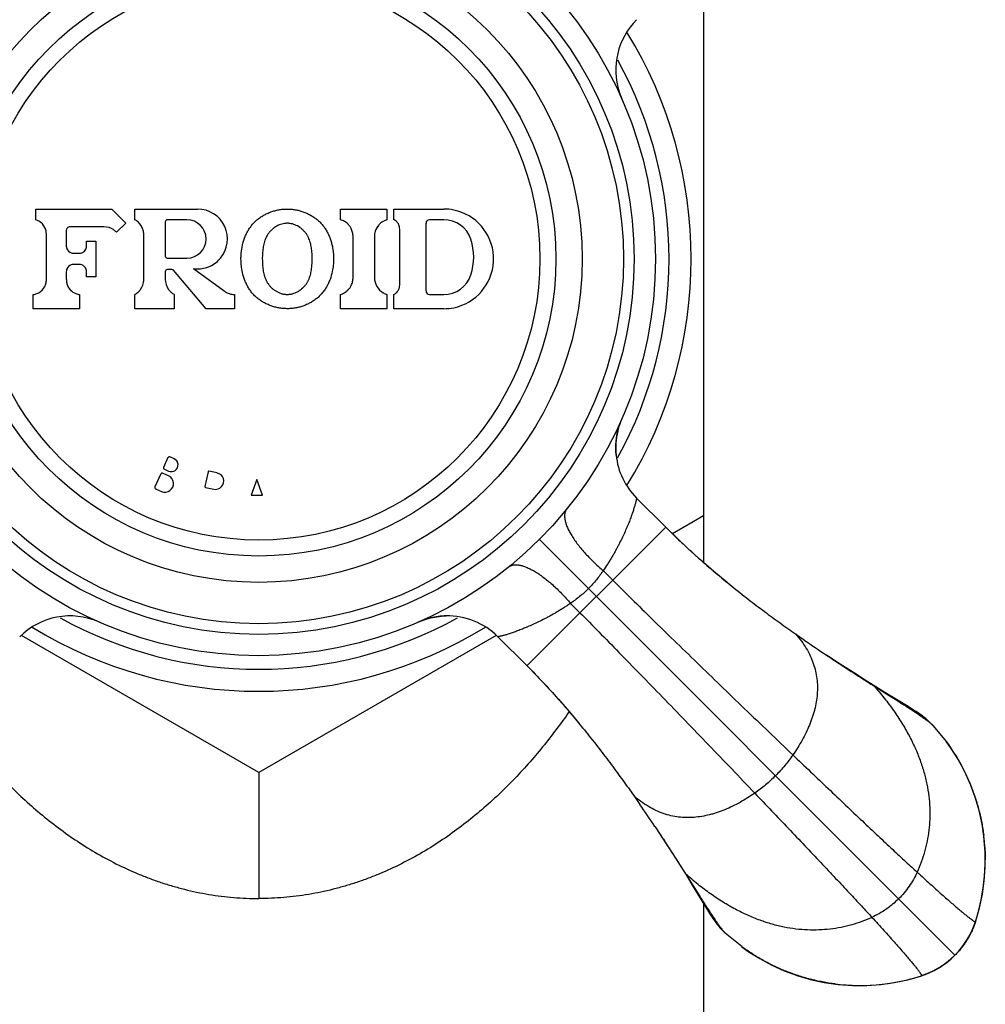
# Model space of a CAD drawing. Units: inches. Extents: x 0.6 to 11.1, y 2.7 to 13.9.
# Drawn here: x 9.2 to 10.5, y 4 to 5.3 of the extents above; entities that cross this region are included whole.
import ezdxf

# ---------------------------------------------------------------- set-up
doc = ezdxf.new("R2010")
doc.units = ezdxf.units.IN
doc.header["$LTSCALE"] = 1.077865
doc.header["$MEASUREMENT"] = 0
doc.layers.get('0').update_dxf_attribs({"linetype": 'CONTINUOUS'})

msp = doc.modelspace()

# ---------------------------------------------------------------- linework, layer by layer
at = {"color": 6, "linetype": 'CONTINUOUS'}
for p, q in [((10.1183, 5.4389), (10.1183, 4.586)), ((10.0001, 4.7789), (10.0033, 4.7872)), ((9.9976, 4.77), (10.0001, 4.7789)), ((10.0242, 4.6764), (10.0653, 4.6353)), ((10.1183, 4.6516), (10.0745, 4.6263)), ((9.4933, 4.2907), (9.1597, 4.4834)), ((9.827, 4.4834), (9.4933, 4.2907)), ((10.2475, 4.4855), (10.2597, 4.477)), ((9.8294, 4.4815), (9.8704, 4.4405)), ((10.291, 4.4558), (10.2912, 4.4556)), ((10.3575, 4.4127), (10.383, 4.3965)), ((10.383, 4.3965), (10.3897, 4.3923)), ((10.41, 4.3808), (10.4059, 4.3833)), ((10.4339, 4.3636), (10.4407, 4.3569)), ((10.4407, 4.3569), (10.4597, 4.3338)), ((10.5002, 4.2561), (10.4934, 4.2741)), ((10.0203, 4.2583), (10.0288, 4.246)), ((10.5058, 4.2374), (10.5002, 4.2561)), ((10.51, 4.218), (10.5057, 4.2374)), ((10.05, 4.2148), (10.0502, 4.2146)), ((10.5128, 4.1982), (10.51, 4.2181)), ((10.5143, 4.178), (10.5128, 4.1983)), ((10.5142, 4.1577), (10.5143, 4.1781)), ((10.5128, 4.1383), (10.5142, 4.1578)), ((10.0931, 4.1483), (10.1092, 4.1228)), ((10.5101, 4.1198), (10.5128, 4.1384)), ((10.1025, 4.1326), (10.1224, 4.0999)), ((10.1092, 4.1228), (10.1135, 4.1161)), ((10.506, 4.1005), (10.5102, 4.1199)), ((10.1183, 4.1066), (10.1183, 3.4127)), ((10.1224, 4.0999), (10.1249, 4.0958)), ((10.1249, 4.0958), (10.1272, 4.0922)), ((10.5009, 4.0823), (10.5061, 4.1005)), ((10.1489, 4.065), (10.1421, 4.0718)), ((10.1719, 4.0462), (10.1489, 4.065)), ((10.4716, 4.0341), (10.4771, 4.04)), ((10.4716, 4.0341), (10.4766, 4.0394)), ((10.4766, 4.0394), (10.4817, 4.0456)), ((10.4771, 4.04), (10.4833, 4.0478)), ((10.4817, 4.0456), (10.486, 4.0516)), ((10.4321, 4.008), (10.4412, 4.0121)), ((10.4412, 4.0121), (10.4499, 4.017)), ((10.4482, 4.016), (10.4541, 4.0197)), ((10.4499, 4.017), (10.4581, 4.0225)), ((10.456, 4.021), (10.4603, 4.0242)), ((10.2496, 4.0055), (10.2684, 4)), ((10.2683, 4), (10.2877, 3.9958)), ((10.3859, 3.9956), (10.4053, 3.9997)), ((10.4052, 3.9997), (10.4091, 4.0008)), ((10.4053, 3.9997), (10.4234, 4.0049)), ((10.4104, 4.0011), (10.4245, 4.0053)), ((10.4234, 4.0049), (10.4289, 4.0068)), ((10.4245, 4.0053), (10.4321, 4.008)), ((10.2877, 3.9958), (10.3076, 3.9929)), ((10.3075, 3.9929), (10.3278, 3.9915)), ((10.3277, 3.9915), (10.348, 3.9916)), ((10.3479, 3.9916), (10.3675, 3.993)), ((10.3674, 3.993), (10.386, 3.9956))]:
    msp.add_line(p, q, dxfattribs=at)
at = {"color": 7, "linetype": 'CONTINUOUS'}
for p, q in [((9.1798, 5.0824), (9.2868, 5.0824)), ((9.1798, 5.0674), (9.1798, 5.0824)), ((9.2868, 5.0824), (9.3063, 5.0625)), ((9.3193, 5.0824), (9.4073, 5.0824)), ((9.3193, 5.0674), (9.3193, 5.0824)), ((9.6083, 5.0824), (9.6733, 5.0824)), ((9.6083, 5.0674), (9.6083, 5.0824)), ((9.6733, 5.0824), (9.6733, 5.0674)), ((9.6833, 5.0824), (9.7533, 5.0824)), ((9.6833, 5.0674), (9.6833, 5.0824)), ((9.3618, 5.0644), (9.3618, 5.0164)), ((9.3923, 5.0674), (9.3648, 5.0674)), ((9.7533, 5.0674), (9.7333, 5.0674)), ((9.2232, 5.0542), (9.2228, 5.0524)), ((9.2228, 5.0524), (9.2228, 5.0304)), ((9.2756, 5.0574), (9.2278, 5.0574)), ((9.3063, 5.0625), (9.2935, 5.0499)), ((9.6913, 4.9757), (9.6913, 5.0541)), ((9.7283, 4.9674), (9.7283, 5.0624)), ((9.1948, 4.9833), (9.1948, 5.0473)), ((9.2513, 5.0374), (9.2643, 5.0374)), ((9.2513, 5.0304), (9.2513, 5.0374)), ((9.2643, 5.0374), (9.2643, 4.9874)), ((9.3318, 4.9841), (9.3318, 5.0458)), ((9.6258, 4.9863), (9.6258, 5.0436)), ((9.6558, 5.0436), (9.6558, 4.9863)), ((9.2328, 5.0204), (9.2413, 5.0204)), ((9.3648, 5.0134), (9.3923, 5.0134)), ((9.2228, 4.9944), (9.2228, 4.9833)), ((9.2413, 5.0044), (9.2328, 5.0044)), ((9.2513, 4.9874), (9.2513, 4.9944)), ((9.3618, 4.9944), (9.3618, 4.9841)), ((9.3713, 4.9974), (9.3648, 4.9974)), ((9.3725, 4.9972), (9.3713, 4.9974)), ((9.4193, 4.9424), (9.3736, 4.9964)), ((9.4018, 4.9988), (9.4445, 4.9673)), ((9.2643, 4.9874), (9.2513, 4.9874)), ((9.1763, 4.9424), (9.1763, 4.9624)), ((9.2413, 4.9624), (9.2413, 4.9424)), ((9.3193, 4.9424), (9.3193, 4.9624)), ((9.3743, 4.9624), (9.3743, 4.9424)), ((9.4593, 4.9624), (9.4593, 4.9424)), ((9.6083, 4.9424), (9.6083, 4.9624)), ((9.6733, 4.9624), (9.6733, 4.9424)), ((9.6833, 4.9424), (9.6833, 4.9624)), ((9.7333, 4.9624), (9.7533, 4.9624)), ((9.2413, 4.9424), (9.1763, 4.9424)), ((9.3743, 4.9424), (9.3193, 4.9424)), ((9.4593, 4.9424), (9.4193, 4.9424)), ((9.6733, 4.9424), (9.6083, 4.9424)), ((9.7533, 4.9424), (9.6833, 4.9424)), ((9.3657, 4.7332), (9.3596, 4.7195)), ((9.3743, 4.7315), (9.3684, 4.7342)), ((9.3556, 4.7103), (9.3474, 4.6921)), ((9.3664, 4.7077), (9.3582, 4.7114)), ((9.3606, 4.7168), (9.3666, 4.7142)), ((9.4221, 4.7133), (9.4177, 4.6926)), ((9.4349, 4.7116), (9.4233, 4.7141)), ((9.3484, 4.6894), (9.3567, 4.6858)), ((9.4185, 4.6914), (9.4301, 4.6889)), ((9.4906, 4.7025), (9.4826, 4.6804)), ((9.4987, 4.6804), (9.4906, 4.7025)), ((9.4826, 4.6804), (9.4987, 4.6804))]:
    msp.add_line(p, q, dxfattribs=at)
at = {"color": 9, "linetype": 'CONTINUOUS'}
for p, q in [((10.0651, 4.6355), (9.8702, 4.4406)), ((9.8876, 4.6182), (10.4716, 4.0341)), ((9.9774, 4.5744), (9.9907, 4.5611)), ((9.9314, 4.5284), (9.9447, 4.5151)), ((10.3897, 4.3923), (10.3831, 4.3971)), ((9.4933, 4.2907), (9.4933, 4.1137)), ((10.1086, 4.1226), (10.1135, 4.1161)), ((10.5005, 4.0813), (10.5009, 4.0823)), ((10.5005, 4.0812), (10.5005, 4.0813)), ((10.5009, 4.0823), (10.5009, 4.0823)), ((10.4245, 4.0053), (10.4234, 4.0049)), ((10.4234, 4.0049), (10.4234, 4.0049)), ((10.4245, 4.0053), (10.4245, 4.0053))]:
    msp.add_line(p, q, dxfattribs=at)
at = {"color": 6, "linetype": 'CONTINUOUS'}
for points in [[(9.9955, 4.7365), (9.9951, 4.7421), (9.995, 4.7515), (9.9959, 4.7609), (9.9976, 4.77)], [(10.1517, 4.5577), (10.1328, 4.5734), (10.1145, 4.5893), (10.0967, 4.6052), (10.0798, 4.6212), (10.0653, 4.6353)], [(9.7346, 4.5079), (9.7437, 4.5097), (9.7532, 4.5107), (9.7565, 4.5108)], [(9.7183, 4.5023), (9.7259, 4.5053), (9.7346, 4.5079)], [(10.3603, 4.4112), (10.3456, 4.4204), (10.3288, 4.4311), (10.3101, 4.4432), (10.2912, 4.4556)], [(9.8704, 4.4405), (9.8839, 4.4267), (9.8991, 4.4106), (9.9143, 4.3937), (9.9294, 4.3763), (9.9444, 4.3584)], [(10.4059, 4.3833), (10.3732, 4.4032), (10.3603, 4.4112)], [(10.4339, 4.3636), (10.4331, 4.3644), (10.4306, 4.3666), (10.4281, 4.3685), (10.4258, 4.3703), (10.4238, 4.3718), (10.4219, 4.3731), (10.4202, 4.3743), (10.4185, 4.3754), (10.4169, 4.3765), (10.4152, 4.3775), (10.4135, 4.3786), (10.41, 4.3808)], [(10.5002, 4.2561), (10.4934, 4.2742), (10.4855, 4.2916), (10.4764, 4.3084), (10.4662, 4.3245), (10.4595, 4.3341)], [(10.0501, 4.2145), (10.0626, 4.1957), (10.0747, 4.1769), (10.0853, 4.1602)], [(10.5005, 4.0812), (10.5047, 4.0955), (10.5085, 4.1117), (10.5113, 4.1283), (10.5132, 4.145), (10.5141, 4.1618), (10.5139, 4.1786), (10.5128, 4.1954), (10.512, 4.2024)], [(10.0853, 4.1602), (10.0946, 4.1454), (10.1025, 4.1326)], [(10.1272, 4.0922), (10.1282, 4.0905), (10.1293, 4.0889), (10.1304, 4.0873), (10.1315, 4.0856), (10.1327, 4.0839), (10.134, 4.082), (10.1355, 4.0799), (10.1372, 4.0777), (10.1392, 4.0752), (10.1414, 4.0726), (10.1421, 4.0718)], [(10.4937, 4.0647), (10.4978, 4.0738), (10.5005, 4.0812)], [(10.4962, 4.0699), (10.499, 4.0768), (10.5009, 4.0823)], [(10.4816, 4.0454), (10.4848, 4.0498), (10.4883, 4.0551), (10.4914, 4.0603), (10.4943, 4.0658), (10.4969, 4.0716), (10.4994, 4.0779)], [(10.486, 4.0516), (10.4898, 4.0575), (10.4932, 4.0635), (10.4962, 4.0699)], [(10.4833, 4.0478), (10.4889, 4.056), (10.4937, 4.0647)], [(10.1717, 4.0463), (10.1812, 4.0395), (10.1974, 4.0293), (10.2142, 4.0203), (10.2316, 4.0123), (10.2497, 4.0055)], [(10.1812, 4.0395), (10.1973, 4.0293), (10.2141, 4.0203), (10.2316, 4.0123)], [(10.4541, 4.0197), (10.4601, 4.024), (10.4664, 4.0292), (10.4716, 4.0341)], [(10.4581, 4.0225), (10.4659, 4.0288), (10.4716, 4.0341)], [(10.4279, 4.0064), (10.4342, 4.0088), (10.44, 4.0115), (10.4454, 4.0143), (10.4507, 4.0175), (10.456, 4.021)], [(10.4289, 4.0068), (10.4359, 4.0096), (10.4422, 4.0126), (10.4482, 4.016)], [(10.3034, 3.9938), (10.3104, 3.993), (10.3272, 3.9918), (10.344, 3.9917), (10.3609, 3.9926), (10.3776, 3.9944), (10.3941, 3.9973), (10.4104, 4.0011)]]:
    msp.add_lwpolyline(points, dxfattribs=at)
for radius in [0.5575, 0.5275, 0.5125, 0.4545, 0.4175]:
    msp.add_circle((9.4933, 5.0124), radius, dxfattribs=at)
at = {"color": 9, "linetype": 'CONTINUOUS'}
msp.add_circle((9.4933, 5.0124), 0.3951, dxfattribs=at)
for centre, radius, start, end in [((10.0949, 5.2777), 0.1, 134.9988, 197.9367), ((9.4933, 5.0124), 0.5765, 330.9783, 28.9678), ((10.0948, 5.2776), 0.0998, 197.9182, 203.7942), ((10.0944, 4.7473), 0.0994, 156.2001, 158.8368), ((10.0953, 4.747), 0.1004, 158.8372, 166.5003), ((10.0949, 4.7471), 0.0999, 166.5023, 186.0757), ((10.0949, 4.7471), 0.1, 186.0673, 225.0013), ((9.2281, 4.4108), 0.1, 66.212, 135.0008), ((9.7586, 4.411), 0.0998, 91.2506, 103.7058), ((9.7587, 4.4108), 0.1, 44.9994, 91.2574), ((9.4933, 5.0124), 0.5765, 241.024, 298.9759), ((9.7587, 4.4106), 0.1002, 103.6985, 113.7832), ((10.4901, 4.0858), 0.0113, 342.2405, 344.6601), ((10.4904, 4.0857), 0.011, 344.6634, 348.2088), ((10.3932, 4.1072), 0.1066, 295.375, 296.283), ((10.3836, 4.1248), 0.1265, 304.2051, 304.703), ((10.3856, 4.1219), 0.1231, 304.7033, 305.0023), ((10.3868, 4.1202), 0.1209, 305.0026, 305.2105), ((10.4201, 4.0154), 0.011, 283.0473, 285.3449), ((10.42, 4.0156), 0.0113, 285.3503, 287.7582)]:
    msp.add_arc(centre, radius, start, end, dxfattribs=at)
at = {"color": 6, "linetype": 'CONTINUOUS'}
for centre, radius, start, end in [((9.4933, 5.0124), 0.6075, 328.4017, 31.5979), ((9.4933, 5.0124), 0.6075, 238.3786, 301.6211), ((11.5494, 6.3434), 2.2687, 235.3565, 236.3098), ((8.1709, 2.9623), 2.2583, 33.6859, 34.6433), ((10.24, 4.1657), 0.2739, 342.0459, 342.2767), ((10.3984, 4.1126), 0.1067, 333.756, 334.5954), ((10.3957, 4.1115), 0.1084, 321.2808, 322.2892), ((10.3938, 4.113), 0.1108, 322.2933, 323.4817), ((10.3905, 4.1154), 0.1149, 323.4837, 324.3107), ((10.3834, 4.1205), 0.1236, 324.3285, 325.8069), ((10.34, 4.2659), 0.274, 287.724, 287.9541)]:
    msp.add_arc(centre, radius, start, end, dxfattribs=at)
at = {"color": 7, "linetype": 'CONTINUOUS'}
for centre, radius, start, end in [((9.4073, 5.0404), 0.042, 319.6339, 89.9999), ((9.7533, 5.0123), 0.0701, 78.548, 89.9917), ((9.7533, 5.0124), 0.07, 3.1734, 78.5396), ((9.1738, 5.0473), 0.021, 11.9461, 73.387), ((9.3068, 5.0457), 0.0251, 47.6353, 59.9875), ((9.3068, 5.0458), 0.025, 12.8001, 47.6233), ((9.3648, 5.0644), 0.003, 90, 180), ((9.3923, 5.0404), 0.027, 270, 90), ((9.6008, 5.0435), 0.025, 59.088, 72.5305), ((9.6009, 5.0436), 0.025, 45.3948, 59.0744), ((9.6808, 5.0436), 0.025, 120.047, 132.3692), ((9.6809, 5.0435), 0.025, 107.4677, 120.0411), ((9.6763, 5.0541), 0.0151, 48.0532, 62.1553), ((9.6764, 5.0542), 0.0149, 43.5251, 48.0441), ((9.6763, 5.0541), 0.015, 33.706, 43.5222), ((9.7333, 5.0624), 0.005, 90, 180), ((9.7533, 5.0274), 0.04, 18.21, 90), ((9.1738, 5.0473), 0.021, 0.0119, 11.9347), ((9.2278, 5.0524), 0.00495, 110.5336, 159.6241), ((9.2278, 5.0524), 0.00503, 90.0723, 110.509), ((9.2756, 5.0324), 0.025, 55.3596, 89.99), ((9.2756, 5.0324), 0.025, 44.3953, 55.355), ((9.3069, 5.0458), 0.0249, 11.6063, 12.798), ((9.3068, 5.0458), 0.025, 0.0105, 11.6008), ((9.6008, 5.0435), 0.0251, 40.4272, 45.3942), ((9.6009, 5.0436), 0.025, 31.861, 40.4299), ((9.6008, 5.0435), 0.0251, 26.9407, 31.8624), ((9.6008, 5.0436), 0.025, 13.3839, 26.9377), ((9.6008, 5.0436), 0.025, 0.0115, 13.3708), ((9.6808, 5.0436), 0.025, 144.3152, 168.1815), ((9.6809, 5.0435), 0.025, 132.3738, 144.3055), ((9.6764, 5.0542), 0.015, 28.8339, 33.7031), ((9.6763, 5.0541), 0.015, 18.8035, 28.8331), ((9.6764, 5.0542), 0.0149, 14.2863, 18.8009), ((9.6763, 5.0541), 0.015, 0.018, 14.2877), ((9.6809, 5.0436), 0.0251, 168.1888, 179.988), ((9.7153, 5.0149), 0.08, 341.79, 18.21), ((9.2329, 5.0304), 0.0101, 180.0474, 198.2488), ((9.2328, 5.0304), 0.01, 198.2975, 252.0137), ((9.2413, 5.0304), 0.01, 288.2853, 324.0567), ((9.2414, 5.0304), 0.00994, 324.077, 325.667), ((9.2413, 5.0304), 0.01, 325.6695, 342.013), ((9.2413, 5.0304), 0.0101, 342.0587, 359.9538), ((9.2328, 5.0305), 0.01, 252.0504, 269.96), ((9.2413, 5.0305), 0.01, 270.0408, 288.2448), ((9.3648, 5.0164), 0.003, 180, 270), ((9.4073, 5.0404), 0.042, 291.2593, 318.187), ((9.4074, 5.0404), 0.0419, 318.1901, 319.6369), ((9.6485, 5.0125), 0.1502, 178.5802, 180.0308), ((9.6473, 5.0123), 0.149, 179.9652, 181.5128), ((9.7533, 5.0124), 0.07, 281.5823, 356.7979), ((9.7534, 5.0124), 0.0699, 0.0033, 3.182), ((9.7535, 5.0124), 0.0698, 356.7878, 359.9988), ((9.2329, 4.9944), 0.0101, 161.696, 179.9502), ((9.2328, 4.9944), 0.00998, 107.9379, 161.6484), ((9.2328, 4.9944), 0.01, 90.0382, 107.9007), ((9.2413, 4.9944), 0.01, 71.7018, 89.957), ((9.2413, 4.9944), 0.01, 17.9274, 71.6622), ((9.2413, 4.9944), 0.01, 0.0438, 17.8809), ((9.3648, 4.9944), 0.00298, 90.0518, 179.9219), ((9.3714, 4.9945), 0.00295, 62.4043, 67.6985), ((9.3713, 4.9944), 0.00302, 40.3656, 62.3735), ((9.4073, 5.0405), 0.0421, 262.4867, 275.3181), ((9.4073, 5.0404), 0.042, 275.3291, 287.7986), ((9.4073, 5.0405), 0.0421, 287.7972, 291.2561), ((9.1738, 4.9833), 0.0211, 346.4578, 359.9823), ((9.2439, 4.9833), 0.021, 180.0136, 193.799), ((9.3068, 4.9841), 0.025, 348.3939, 359.9893), ((9.3868, 4.9841), 0.025, 180.0086, 215.9334), ((9.6009, 4.9863), 0.025, 332.9481, 346.5883), ((9.6008, 4.9863), 0.025, 346.6018, 359.9884), ((9.6808, 4.9863), 0.025, 180.0079, 240.0737), ((9.7533, 5.0024), 0.04, 270.0007, 341.7893), ((9.1739, 4.9832), 0.021, 290.9541, 323.2909), ((9.1738, 4.9833), 0.021, 323.2894, 332.5662), ((9.1739, 4.9833), 0.021, 332.5771, 346.4389), ((9.2438, 4.9832), 0.0209, 193.8062, 196.8998), ((9.2438, 4.9833), 0.021, 196.9003, 249.3209), ((9.3069, 4.9841), 0.025, 312.3728, 348.3863), ((9.3868, 4.984), 0.025, 215.9383, 218.059), ((9.3868, 4.9841), 0.025, 218.0591, 227.9969), ((9.4594, 4.9875), 0.025, 233.5847, 245.7145), ((9.6008, 4.9863), 0.025, 300.8666, 314.5193), ((9.6008, 4.9863), 0.0251, 314.5233, 319.4526), ((9.6009, 4.9862), 0.025, 319.4509, 328.0365), ((9.6008, 4.9863), 0.0251, 328.0347, 332.9478), ((9.6763, 4.9757), 0.015, 316.5438, 326.3823), ((9.6764, 4.9757), 0.015, 326.3839, 331.2725), ((9.6763, 4.9757), 0.015, 331.2733, 341.1335), ((9.6764, 4.9757), 0.0149, 341.1361, 345.7086), ((9.6763, 4.9757), 0.0151, 345.7179, 359.9705), ((9.7333, 4.9674), 0.005, 180, 270), ((9.1738, 4.9833), 0.0211, 276.8546, 290.9354), ((9.2439, 4.9833), 0.0211, 249.3398, 263.1454), ((9.3068, 4.9841), 0.025, 300.0093, 312.3648), ((9.3869, 4.9841), 0.025, 228.009, 239.9885), ((9.4593, 4.9874), 0.025, 245.7169, 257.8568), ((9.4593, 4.9875), 0.0251, 257.8655, 269.9856), ((9.6008, 4.9863), 0.025, 287.4688, 300.8533), ((9.6809, 4.9863), 0.025, 240.0865, 252.5302), ((9.6763, 4.9757), 0.015, 297.8351, 312.0158), ((9.6764, 4.9756), 0.0149, 312.0151, 316.5417), ((9.7533, 5.0125), 0.0701, 270.009, 281.5728), ((9.3676, 4.7324), 0.002, 66, 156), ((9.3704, 4.7229), 0.0095, 245.9998, 66.0002), ((9.3615, 4.7187), 0.002, 156, 246), ((9.3574, 4.7095), 0.002, 65.9999, 156.0001), ((9.3615, 4.6967), 0.012, 245.9996, 66.0004), ((9.4231, 4.7131), 0.001, 77.9962, 168.0033), ((9.4325, 4.7002), 0.0116, 257.9997, 78.0003), ((9.3493, 4.6913), 0.002, 155.9999, 246.0001), ((9.4187, 4.6924), 0.001, 167.9972, 258.0034)]:
    msp.add_arc(centre, radius, start, end, dxfattribs=at)
for points, knots in [([(9.4694, 5.0261), (9.4699, 5.0299), (9.4712, 5.0355), (9.4737, 5.0427), (9.476, 5.0479), (9.4787, 5.053), (9.4813, 5.0569), (9.4837, 5.0599), (9.4856, 5.0621), (9.4875, 5.0642), (9.4896, 5.0661), (9.4918, 5.068), (9.4948, 5.0703), (9.4988, 5.0729), (9.5038, 5.0757), (9.5091, 5.0779), (9.5145, 5.0798), (9.5201, 5.0812), (9.5257, 5.0821), (9.5314, 5.0825), (9.5372, 5.0824), (9.5429, 5.0818), (9.5485, 5.0807), (9.554, 5.0792), (9.5594, 5.0772), (9.5646, 5.0748), (9.5695, 5.0719), (9.5734, 5.0692), (9.5763, 5.0668), (9.5785, 5.0648), (9.5805, 5.0628), (9.583, 5.0599), (9.5859, 5.0562), (9.589, 5.0513), (9.5915, 5.0462), (9.5937, 5.0409), (9.5954, 5.0354), (9.5963, 5.0317), (9.5967, 5.0298)], [0, 0, 0, 0, 0.062453, 0.093693, 0.124944, 0.156191, 0.187452, 0.203087, 0.218718, 0.234345, 0.24997, 0.265599, 0.281233, 0.312494, 0.343738, 0.37498, 0.406224, 0.437467, 0.468711, 0.499959, 0.531205, 0.562447, 0.593692, 0.62494, 0.656181, 0.687425, 0.718686, 0.749941, 0.765568, 0.781198, 0.796832, 0.81247, 0.843734, 0.874987, 0.906246, 0.937495, 0.96874, 1, 1, 1, 1]), ([(9.5678, 5.0242), (9.5676, 5.0267), (9.567, 5.0305), (9.5658, 5.0354), (9.5646, 5.039), (9.5634, 5.0419), (9.5623, 5.0442), (9.561, 5.0463), (9.5592, 5.049), (9.5567, 5.0518), (9.5539, 5.0544), (9.5509, 5.0567), (9.5477, 5.0587), (9.5442, 5.0603), (9.5406, 5.0615), (9.5375, 5.0621), (9.535, 5.0624), (9.5331, 5.0624), (9.5312, 5.0623), (9.5287, 5.0621), (9.5256, 5.0614), (9.522, 5.0601), (9.5186, 5.0584), (9.5154, 5.0564), (9.5124, 5.0541), (9.5096, 5.0515), (9.5072, 5.0486), (9.5051, 5.0454), (9.5033, 5.0421), (9.5014, 5.0374), (9.5001, 5.0325), (9.4992, 5.0275), (9.4987, 5.0225), (9.4985, 5.0187), (9.4984, 5.0162)], [0, 0, 0, 0, 0.062469, 0.09372, 0.125001, 0.156267, 0.171901, 0.187545, 0.218835, 0.250114, 0.281384, 0.312662, 0.343933, 0.375191, 0.406469, 0.437728, 0.453364, 0.469009, 0.484658, 0.500304, 0.53156, 0.56283, 0.594082, 0.625328, 0.656579, 0.687821, 0.719064, 0.750303, 0.781531, 0.812757, 0.87515, 0.906365, 0.93758, 1, 1, 1, 1]), ([(9.4683, 5.0124), (9.4683, 5.0136), (9.4684, 5.0181), (9.4688, 5.0227), (9.4694, 5.0261)], [0, 0, 0, 0, 0.249924, 1, 1, 1, 1]), ([(9.5683, 5.0124), (9.5683, 5.0134), (9.5683, 5.0173), (9.5681, 5.0213), (9.5678, 5.0242)], [0, 0, 0, 0, 0.249999, 1, 1, 1, 1]), ([(9.5967, 5.0298), (9.5972, 5.027), (9.5981, 5.0212), (9.5983, 5.0153), (9.5983, 5.0124)], [0, 0, 0, 0, 0.500202, 1, 1, 1, 1]), ([(9.4694, 4.9986), (9.4692, 4.9998), (9.4686, 5.0043), (9.4683, 5.009), (9.4683, 5.0124)], [0, 0, 0, 0, 0.250162, 1, 1, 1, 1]), ([(9.4984, 5.0084), (9.4985, 5.0059), (9.4987, 5.0021), (9.4993, 4.9971), (9.4999, 4.9934), (9.5008, 4.9897), (9.502, 4.9861), (9.5032, 4.9832), (9.5043, 4.9809), (9.5052, 4.9793), (9.5063, 4.9777), (9.5074, 4.9761), (9.5086, 4.9746), (9.5102, 4.9728), (9.5125, 4.9706), (9.515, 4.9687), (9.5172, 4.9673), (9.5193, 4.966), (9.5222, 4.9647), (9.5252, 4.9636), (9.5276, 4.963), (9.5295, 4.9627), (9.5314, 4.9625), (9.5333, 4.9624), (9.5352, 4.9625), (9.5371, 4.9627), (9.5389, 4.963), (9.5414, 4.9636), (9.5444, 4.9646), (9.5478, 4.9662), (9.5505, 4.9679), (9.5526, 4.9694), (9.5545, 4.971), (9.5564, 4.9727), (9.5581, 4.9746), (9.5596, 4.9765), (9.5611, 4.9786), (9.5623, 4.9808), (9.5635, 4.9831), (9.5647, 4.986), (9.5658, 4.9896), (9.5667, 4.9933), (9.5674, 4.997), (9.5677, 4.9995), (9.5678, 5.0008)], [0, 0, 0, 0, 0.062412, 0.093623, 0.124833, 0.156045, 0.18726, 0.21848, 0.234099, 0.249717, 0.265335, 0.280958, 0.296584, 0.312211, 0.343452, 0.374696, 0.390324, 0.40595, 0.437194, 0.46847, 0.484112, 0.499746, 0.515381, 0.531025, 0.546676, 0.562325, 0.577964, 0.593599, 0.624866, 0.656121, 0.687374, 0.703013, 0.718652, 0.749913, 0.765547, 0.781185, 0.812464, 0.828108, 0.843743, 0.875, 0.906273, 0.937521, 0.968758, 1, 1, 1, 1]), ([(9.5678, 5.0008), (9.5679, 5.0017), (9.5682, 5.0056), (9.5683, 5.0095), (9.5683, 5.0124)], [0, 0, 0, 0, 0.250083, 1, 1, 1, 1]), ([(9.5983, 5.0124), (9.5983, 5.0094), (9.5981, 5.0034), (9.5972, 4.9975), (9.5966, 4.9946)], [0, 0, 0, 0, 0.499803, 1, 1, 1, 1]), ([(9.5966, 4.9946), (9.5958, 4.9908), (9.5943, 4.9853), (9.5917, 4.9792), (9.5901, 4.9757), (9.5883, 4.9724), (9.5857, 4.9684), (9.5822, 4.9639), (9.5783, 4.9597), (9.5739, 4.956), (9.5693, 4.9527), (9.5643, 4.9499), (9.5591, 4.9475), (9.5538, 4.9455), (9.5483, 4.944), (9.5427, 4.943), (9.537, 4.9424), (9.5313, 4.9424), (9.5256, 4.9428), (9.5199, 4.9437), (9.5144, 4.9451), (9.509, 4.9469), (9.5038, 4.9492), (9.4988, 4.9519), (9.494, 4.9551), (9.4903, 4.9581), (9.4875, 4.9607), (9.4856, 4.9627), (9.4837, 4.9649), (9.4814, 4.9679), (9.4787, 4.9718), (9.476, 4.9769), (9.4737, 4.9821), (9.4712, 4.9893), (9.47, 4.9949), (9.4694, 4.9986)], [0, 0, 0, 0, 0.062475, 0.093728, 0.109361, 0.124994, 0.156249, 0.187513, 0.218766, 0.250015, 0.281278, 0.312532, 0.343779, 0.375026, 0.406273, 0.43752, 0.468771, 0.500018, 0.531262, 0.562511, 0.593762, 0.625007, 0.656253, 0.687507, 0.718754, 0.75001, 0.765645, 0.781278, 0.796908, 0.812537, 0.843799, 0.875062, 0.906311, 0.93756, 1, 1, 1, 1])]:
    msp.add_open_spline(points, degree=3, knots=knots, dxfattribs=at)
at = {"color": 9, "linetype": 'CONTINUOUS'}
for points, knots in [([(10.0242, 4.6764), (10.0242, 4.6764), (10.0242, 4.6764), (10.0242, 4.6764), (10.0242, 4.6764), (10.0242, 4.6763), (10.0242, 4.6763), (10.0242, 4.6762), (10.0242, 4.676), (10.0241, 4.6759), (10.0241, 4.6757), (10.0241, 4.6755), (10.024, 4.6751), (10.0239, 4.6746), (10.0238, 4.6739), (10.0236, 4.6733), (10.0234, 4.6725), (10.0232, 4.6714), (10.0228, 4.6698), (10.0223, 4.6678), (10.0216, 4.6656), (10.0209, 4.6632), (10.0201, 4.6606), (10.0192, 4.6578), (10.0182, 4.6549), (10.0172, 4.6519), (10.0156, 4.6475), (10.0134, 4.6418), (10.0104, 4.6347), (10.0071, 4.6271), (10.0033, 4.6191), (9.9999, 4.6123), (9.9969, 4.6066), (9.9945, 4.6022), (9.992, 4.5977), (9.9894, 4.5932), (9.9866, 4.5885), (9.9827, 4.5822), (9.9795, 4.5775), (9.9774, 4.5744)], [0, 0, 0, 0, 0.000047, 0.000155, 0.000322, 0.000548, 0.001175, 0.00203, 0.003107, 0.004401, 0.005905, 0.007614, 0.011624, 0.016386, 0.021857, 0.027999, 0.034786, 0.04219, 0.058735, 0.077412, 0.098016, 0.120416, 0.144508, 0.170187, 0.19735, 0.225918, 0.255844, 0.319596, 0.388281, 0.461727, 0.539846, 0.622595, 0.66571, 0.709989, 0.755434, 0.80205, 0.849842, 0.898804, 1, 1, 1, 1]), ([(9.9261, 4.661), (9.9258, 4.6606), (9.9251, 4.6597), (9.9244, 4.6582), (9.9238, 4.6565), (9.9233, 4.6547), (9.9231, 4.6528), (9.923, 4.6508), (9.9232, 4.6487), (9.9235, 4.6464), (9.9239, 4.6441), (9.9246, 4.6416), (9.9254, 4.6391), (9.9264, 4.6364), (9.9276, 4.6337), (9.9295, 4.6299), (9.9322, 4.6249), (9.9361, 4.6188), (9.9405, 4.6126), (9.9455, 4.6062), (9.9511, 4.5997), (9.9571, 4.5933), (9.9635, 4.5868), (9.9703, 4.5805), (9.975, 4.5764), (9.9774, 4.5744)], [0, 0, 0, 0, 0.015547, 0.031362, 0.047668, 0.064667, 0.082533, 0.101411, 0.121418, 0.142641, 0.165142, 0.188968, 0.21415, 0.2407, 0.268612, 0.29787, 0.360316, 0.427793, 0.499895, 0.576154, 0.656058, 0.739047, 0.824537, 0.911796, 1, 1, 1, 1]), ([(9.8448, 4.5796), (9.8452, 4.58), (9.8461, 4.5806), (9.8476, 4.5814), (9.8492, 4.582), (9.851, 4.5824), (9.8529, 4.5827), (9.8549, 4.5827), (9.8571, 4.5826), (9.8593, 4.5823), (9.8617, 4.5818), (9.8641, 4.5812), (9.8667, 4.5803), (9.8693, 4.5793), (9.8721, 4.5781), (9.8759, 4.5763), (9.8808, 4.5735), (9.8869, 4.5697), (9.8932, 4.5652), (9.8995, 4.5602), (9.906, 4.5547), (9.9125, 4.5487), (9.9189, 4.5423), (9.9253, 4.5355), (9.9294, 4.5308), (9.9314, 4.5284)], [0, 0, 0, 0, 0.015547, 0.031362, 0.047668, 0.064667, 0.082532, 0.10141, 0.121417, 0.142639, 0.165141, 0.188967, 0.214148, 0.240698, 0.26861, 0.297867, 0.360314, 0.42779, 0.499893, 0.576152, 0.656056, 0.739046, 0.824536, 0.911796, 1, 1, 1, 1]), ([(9.9774, 4.5744), (9.9758, 4.5722), (9.9727, 4.5678), (9.9677, 4.5614), (9.9624, 4.5552), (9.9585, 4.5511), (9.9566, 4.5492)], [0, 0, 0, 0, 0.24308, 0.491733, 0.744663, 1, 1, 1, 1]), ([(9.9907, 4.5611), (9.9995, 4.5523), (10.018, 4.534), (10.0467, 4.5057), (10.0773, 4.4759), (10.1094, 4.4448), (10.1424, 4.4128), (10.1873, 4.3696), (10.2213, 4.3371), (10.2439, 4.3155)], [0, 0, 0, 0, 0.106249, 0.221007, 0.342696, 0.46974, 0.600562, 0.733591, 1, 1, 1, 1]), ([(9.9566, 4.5492), (9.9546, 4.5472), (9.9506, 4.5434), (9.9443, 4.538), (9.9379, 4.5331), (9.9336, 4.5299), (9.9314, 4.5284)], [0, 0, 0, 0, 0.255337, 0.508267, 0.75692, 1, 1, 1, 1]), ([(9.9314, 4.5284), (9.9298, 4.5273), (9.9267, 4.5252), (9.9219, 4.5221), (9.9172, 4.5192), (9.9126, 4.5164), (9.908, 4.5137), (9.9036, 4.5112), (9.8992, 4.5089), (9.8935, 4.5059), (9.8866, 4.5025), (9.8787, 4.4987), (9.8711, 4.4954), (9.8639, 4.4924), (9.8582, 4.4902), (9.8539, 4.4886), (9.8509, 4.4875), (9.848, 4.4865), (9.8452, 4.4856), (9.8426, 4.4848), (9.8402, 4.4841), (9.8379, 4.4835), (9.8359, 4.483), (9.8344, 4.4826), (9.8332, 4.4823), (9.8325, 4.4821), (9.8318, 4.482), (9.8312, 4.4819), (9.8307, 4.4818), (9.8303, 4.4817), (9.83, 4.4816), (9.8299, 4.4816), (9.8297, 4.4816), (9.8296, 4.4816), (9.8295, 4.4815), (9.8294, 4.4815), (9.8294, 4.4815), (9.8294, 4.4815), (9.8294, 4.4815), (9.8294, 4.4815), (9.8294, 4.4815)], [0, 0, 0, 0, 0.051125, 0.1012, 0.150159, 0.197949, 0.244563, 0.290007, 0.334285, 0.3774, 0.46015, 0.538271, 0.611716, 0.680404, 0.744155, 0.774081, 0.802651, 0.829818, 0.855499, 0.87959, 0.90199, 0.922596, 0.941273, 0.957813, 0.965214, 0.971999, 0.978142, 0.983614, 0.988378, 0.99239, 0.9941, 0.995604, 0.996898, 0.997974, 0.998829, 0.999455, 0.999681, 0.999847, 0.999954, 1, 1, 1, 1]), ([(9.9447, 4.5151), (9.9535, 4.5062), (9.9718, 4.4878), (10, 4.459), (10.0299, 4.4284), (10.061, 4.3964), (10.0929, 4.3633), (10.1362, 4.3184), (10.1687, 4.2845), (10.1903, 4.2618)], [0, 0, 0, 0, 0.106249, 0.221007, 0.342696, 0.46974, 0.600562, 0.733591, 1, 1, 1, 1]), ([(10.2475, 4.4855), (10.2504, 4.4822), (10.2558, 4.4757), (10.2628, 4.4653), (10.2684, 4.4548), (10.2727, 4.4441), (10.2758, 4.4334), (10.2777, 4.4225), (10.2785, 4.4117), (10.2782, 4.4008), (10.2768, 4.3898), (10.2749, 4.3808), (10.2729, 4.3736), (10.2706, 4.3664), (10.2672, 4.3573), (10.2624, 4.3467), (10.2569, 4.3361), (10.2507, 4.3257), (10.2463, 4.3188), (10.2439, 4.3155)], [0, 0, 0, 0, 0.070713, 0.137683, 0.201618, 0.263225, 0.323187, 0.382143, 0.440671, 0.499265, 0.558333, 0.61818, 0.648471, 0.679027, 0.740976, 0.804087, 0.868347, 0.933689, 1, 1, 1, 1]), ([(10.3575, 4.4127), (10.3626, 4.407), (10.3722, 4.3955), (10.3855, 4.378), (10.3971, 4.3604), (10.4071, 4.343), (10.4157, 4.3256), (10.4227, 4.3084), (10.4282, 4.2913), (10.4324, 4.2745), (10.4351, 4.2578), (10.4364, 4.2415), (10.4364, 4.2254), (10.4352, 4.2096), (10.4327, 4.1943), (10.4291, 4.1793), (10.4244, 4.1648), (10.4206, 4.1554), (10.4185, 4.1508)], [0, 0, 0, 0, 0.080497, 0.157405, 0.230964, 0.301422, 0.369034, 0.434062, 0.496777, 0.557455, 0.616374, 0.673805, 0.730004, 0.785207, 0.839629, 0.89346, 0.946869, 1, 1, 1, 1]), ([(9.0572, 4.3763), (9.0631, 4.3679), (9.0752, 4.3511), (9.0944, 4.3265), (9.1147, 4.3026), (9.1325, 4.2833), (9.1475, 4.2683), (9.1629, 4.2535), (9.1829, 4.2356), (9.2083, 4.2152), (9.235, 4.1961), (9.2631, 4.1784), (9.2926, 4.1623), (9.3183, 4.1505), (9.3394, 4.1421), (9.3557, 4.1363), (9.3722, 4.1312), (9.3946, 4.1251), (9.4232, 4.1191), (9.4581, 4.1147), (9.4816, 4.1137), (9.4933, 4.1137)], [0, 0, 0, 0, 0.058394, 0.117175, 0.176383, 0.236058, 0.266086, 0.296251, 0.357, 0.41835, 0.480359, 0.543049, 0.606465, 0.670608, 0.702944, 0.735452, 0.768128, 0.800954, 0.866981, 0.933421, 1, 1, 1, 1]), ([(9.9295, 4.3764), (9.9236, 4.3679), (9.9115, 4.3511), (9.8923, 4.3266), (9.872, 4.3026), (9.8542, 4.2834), (9.8392, 4.2683), (9.8238, 4.2535), (9.8038, 4.2356), (9.7784, 4.2153), (9.7517, 4.1961), (9.7236, 4.1784), (9.6941, 4.1623), (9.6684, 4.1505), (9.6472, 4.1421), (9.631, 4.1363), (9.6145, 4.1312), (9.5921, 4.1251), (9.5635, 4.1191), (9.5286, 4.1147), (9.5051, 4.1137), (9.4933, 4.1137)], [0, 0, 0, 0, 0.058394, 0.117174, 0.176383, 0.236057, 0.266086, 0.29625, 0.356999, 0.418349, 0.480358, 0.543048, 0.606464, 0.670607, 0.702943, 0.735451, 0.768127, 0.800953, 0.866981, 0.93342, 1, 1, 1, 1]), ([(10.2439, 4.3155), (10.2421, 4.3129), (10.2384, 4.3078), (10.2325, 4.3004), (10.2262, 4.2932), (10.2217, 4.2886), (10.2195, 4.2863)], [0, 0, 0, 0, 0.246792, 0.496297, 0.747667, 1, 1, 1, 1]), ([(10.2439, 4.3155), (10.2604, 4.2997), (10.2851, 4.2762), (10.3176, 4.2453), (10.341, 4.2231), (10.363, 4.2023), (10.3834, 4.1832), (10.3991, 4.1686), (10.4106, 4.158), (10.4159, 4.1531), (10.4185, 4.1508)], [0, 0, 0, 0, 0.285316, 0.425829, 0.560987, 0.688015, 0.804813, 0.909451, 0.956607, 1, 1, 1, 1]), ([(10.2195, 4.2863), (10.2172, 4.284), (10.2126, 4.2796), (10.2054, 4.2733), (10.198, 4.2673), (10.1929, 4.2636), (10.1903, 4.2618)], [0, 0, 0, 0, 0.252333, 0.503703, 0.753208, 1, 1, 1, 1]), ([(10.1903, 4.2618), (10.1869, 4.2595), (10.1801, 4.255), (10.1697, 4.2488), (10.1591, 4.2433), (10.1484, 4.2385), (10.1394, 4.2351), (10.1322, 4.2328), (10.125, 4.2309), (10.1159, 4.229), (10.105, 4.2276), (10.0941, 4.2273), (10.0832, 4.228), (10.0724, 4.2299), (10.0616, 4.233), (10.051, 4.2373), (10.0405, 4.243), (10.0301, 4.2499), (10.0235, 4.2554), (10.0203, 4.2583)], [0, 0, 0, 0, 0.066312, 0.131654, 0.195915, 0.259027, 0.320977, 0.351533, 0.381824, 0.441672, 0.500741, 0.559336, 0.617864, 0.676821, 0.736782, 0.798388, 0.862322, 0.92929, 1, 1, 1, 1]), ([(10.1903, 4.2618), (10.206, 4.2453), (10.2295, 4.2207), (10.2605, 4.1881), (10.2826, 4.1648), (10.3034, 4.1427), (10.3225, 4.1224), (10.3372, 4.1067), (10.3477, 4.0952), (10.3526, 4.0898), (10.355, 4.0873)], [0, 0, 0, 0, 0.285316, 0.425829, 0.560987, 0.688015, 0.804813, 0.909451, 0.956607, 1, 1, 1, 1]), ([(10.4185, 4.1508), (10.4169, 4.1473), (10.4134, 4.1405), (10.4073, 4.1308), (10.4003, 4.1217), (10.3951, 4.116), (10.3924, 4.1133)], [0, 0, 0, 0, 0.249374, 0.499232, 0.749494, 1, 1, 1, 1]), ([(10.4185, 4.1508), (10.4246, 4.1452), (10.4361, 4.1348), (10.45, 4.1223), (10.4601, 4.1134), (10.4667, 4.1076), (10.4728, 4.1023), (10.4783, 4.0976), (10.4825, 4.0941), (10.4856, 4.0915), (10.4877, 4.0898), (10.4896, 4.0883), (10.4914, 4.0869), (10.493, 4.0857), (10.4944, 4.0846), (10.4957, 4.0836), (10.4969, 4.0828), (10.4977, 4.0822), (10.4983, 4.0819), (10.4987, 4.0816), (10.4991, 4.0815), (10.4994, 4.0813), (10.4997, 4.0812), (10.4999, 4.0811), (10.5001, 4.0811), (10.5003, 4.0811), (10.5004, 4.0811), (10.5004, 4.0812), (10.5005, 4.0812), (10.5005, 4.0812)], [0, 0, 0, 0, 0.230109, 0.431325, 0.520903, 0.603023, 0.677609, 0.744583, 0.803871, 0.830609, 0.855398, 0.878229, 0.899093, 0.917982, 0.934889, 0.949808, 0.962733, 0.973664, 0.978381, 0.982603, 0.98633, 0.989566, 0.992319, 0.994601, 0.996434, 0.997863, 0.998985, 0.999491, 1, 1, 1, 1]), ([(10.355, 4.0873), (10.3504, 4.0852), (10.341, 4.0813), (10.3265, 4.0766), (10.3115, 4.073), (10.2961, 4.0706), (10.2804, 4.0693), (10.2643, 4.0694), (10.2479, 4.0707), (10.2313, 4.0734), (10.2144, 4.0775), (10.1974, 4.0831), (10.1801, 4.0901), (10.1628, 4.0986), (10.1453, 4.1087), (10.1278, 4.1203), (10.1102, 4.1335), (10.0988, 4.1432), (10.0931, 4.1483)], [0, 0, 0, 0, 0.053131, 0.10654, 0.160371, 0.214793, 0.269996, 0.326195, 0.383626, 0.442545, 0.503223, 0.565938, 0.630966, 0.698578, 0.769036, 0.842595, 0.919503, 1, 1, 1, 1]), ([(10.3924, 4.1133), (10.3897, 4.1106), (10.3841, 4.1055), (10.3749, 4.0985), (10.3652, 4.0923), (10.3584, 4.0889), (10.355, 4.0873)], [0, 0, 0, 0, 0.250506, 0.500768, 0.750626, 1, 1, 1, 1]), ([(10.355, 4.0873), (10.3606, 4.0812), (10.371, 4.0697), (10.3835, 4.0557), (10.3924, 4.0457), (10.3982, 4.039), (10.4035, 4.0329), (10.4082, 4.0274), (10.4117, 4.0232), (10.4142, 4.0202), (10.4159, 4.0181), (10.4175, 4.0162), (10.4189, 4.0144), (10.4201, 4.0128), (10.4212, 4.0113), (10.4221, 4.01), (10.4229, 4.0089), (10.4235, 4.008), (10.4239, 4.0074), (10.4241, 4.007), (10.4243, 4.0067), (10.4245, 4.0064), (10.4246, 4.0061), (10.4246, 4.0058), (10.4247, 4.0056), (10.4247, 4.0055), (10.4246, 4.0054), (10.4246, 4.0053), (10.4246, 4.0053), (10.4246, 4.0053)], [0, 0, 0, 0, 0.23011, 0.431327, 0.520904, 0.603025, 0.677611, 0.744585, 0.803873, 0.830611, 0.8554, 0.878231, 0.899095, 0.917984, 0.934891, 0.94981, 0.962735, 0.973665, 0.978382, 0.982603, 0.98633, 0.989567, 0.99232, 0.994601, 0.996434, 0.997863, 0.998985, 0.999491, 1, 1, 1, 1]), ([(10.5005, 4.0812), (10.5005, 4.0812), (10.5005, 4.0812), (10.5005, 4.0812), (10.5005, 4.0812)], [0, 0, 0, 0, 0.244206, 1, 1, 1, 1]), ([(10.4716, 4.0341), (10.4704, 4.0329), (10.4679, 4.0305), (10.4642, 4.0272), (10.4604, 4.0242), (10.4579, 4.0223), (10.4566, 4.0214)], [0, 0, 0, 0, 0.264539, 0.515611, 0.758884, 1, 1, 1, 1]), ([(10.4548, 4.0201), (10.4537, 4.0194), (10.4515, 4.0179), (10.448, 4.0158), (10.4443, 4.0137), (10.4417, 4.0123), (10.4404, 4.0117)], [0, 0, 0, 0, 0.235302, 0.478361, 0.732203, 1, 1, 1, 1]), ([(10.4388, 4.0109), (10.4366, 4.0099), (10.4319, 4.0078), (10.4271, 4.0061), (10.4245, 4.0053)], [0, 0, 0, 0, 0.472105, 1, 1, 1, 1]), ([(10.4246, 4.0053), (10.4245, 4.0053), (10.4245, 4.0053), (10.4245, 4.0053), (10.4245, 4.0053)], [0, 0, 0, 0, 0.24421, 1, 1, 1, 1])]:
    msp.add_open_spline(points, degree=3, knots=knots, dxfattribs=at)
at = {"color": 6, "linetype": 'CONTINUOUS'}
for points, knots in [([(10.0653, 4.6353), (10.0691, 4.6316), (10.0766, 4.6241), (10.0881, 4.6132), (10.0997, 4.6025), (10.1152, 4.5885), (10.1345, 4.5718), (10.1541, 4.5557), (10.1696, 4.5433), (10.1848, 4.5314), (10.2035, 4.5172), (10.2256, 4.501), (10.2403, 4.4906), (10.2475, 4.4855)], [0, 0, 0, 0, 0.067389, 0.134636, 0.201555, 0.267991, 0.398989, 0.526916, 0.589572, 0.651286, 0.771748, 0.888045, 1, 1, 1, 1]), ([(10.2912, 4.4556), (10.2971, 4.4517), (10.3086, 4.4441), (10.3256, 4.433), (10.3418, 4.4226), (10.3523, 4.4159), (10.3575, 4.4127)], [0, 0, 0, 0, 0.268276, 0.524711, 0.768818, 1, 1, 1, 1]), ([(9.8704, 4.4405), (9.8779, 4.433), (9.8926, 4.4178), (9.9137, 4.3946), (9.9339, 4.3712), (9.9531, 4.3479), (9.9713, 4.3249), (9.9885, 4.3023), (10.0048, 4.2801), (10.0152, 4.2655), (10.0203, 4.2583)], [0, 0, 0, 0, 0.134627, 0.267958, 0.398952, 0.526906, 0.651248, 0.771661, 0.887966, 1, 1, 1, 1]), ([(10.3897, 4.3923), (10.3942, 4.3894), (10.4008, 4.3852), (10.4093, 4.3797), (10.4151, 4.3759), (10.4205, 4.3723), (10.4254, 4.3689), (10.4298, 4.3658), (10.4326, 4.3637), (10.4339, 4.3627)], [0, 0, 0, 0, 0.302579, 0.441783, 0.572411, 0.694044, 0.806184, 0.908333, 1, 1, 1, 1]), ([(10.4339, 4.3627), (10.4346, 4.3622), (10.4358, 4.3612), (10.4377, 4.3597), (10.4393, 4.3583), (10.4403, 4.3574), (10.4407, 4.3569)], [0, 0, 0, 0, 0.284627, 0.546567, 0.785198, 1, 1, 1, 1]), ([(10.4597, 4.3338), (10.4667, 4.3242), (10.4796, 4.3041), (10.4924, 4.2771), (10.5005, 4.2547), (10.5055, 4.2375), (10.5088, 4.223), (10.5108, 4.2113), (10.5116, 4.2054), (10.512, 4.2024)], [0, 0, 0, 0, 0.249992, 0.499873, 0.62489, 0.749926, 0.874959, 0.93748, 1, 1, 1, 1]), ([(10.0502, 4.2146), (10.0541, 4.2087), (10.0617, 4.1972), (10.0727, 4.1802), (10.0831, 4.164), (10.0898, 4.1534), (10.0931, 4.1483)], [0, 0, 0, 0, 0.268275, 0.52471, 0.768817, 1, 1, 1, 1]), ([(10.1135, 4.1161), (10.1163, 4.1115), (10.1206, 4.1049), (10.1261, 4.0964), (10.1299, 4.0906), (10.1335, 4.0852), (10.1368, 4.0803), (10.14, 4.0759), (10.142, 4.0732), (10.143, 4.0719)], [0, 0, 0, 0, 0.302579, 0.441782, 0.57241, 0.694043, 0.806183, 0.908332, 1, 1, 1, 1]), ([(10.5005, 4.0813), (10.4997, 4.0787), (10.4979, 4.0738), (10.4959, 4.0691), (10.4948, 4.0669)], [0, 0, 0, 0, 0.527991, 1, 1, 1, 1]), ([(10.143, 4.0719), (10.1435, 4.0712), (10.1446, 4.0699), (10.1461, 4.0681), (10.1475, 4.0665), (10.1484, 4.0655), (10.1489, 4.065)], [0, 0, 0, 0, 0.284627, 0.546567, 0.785198, 1, 1, 1, 1]), ([(10.4941, 4.0655), (10.4935, 4.0641), (10.4921, 4.0615), (10.49, 4.0578), (10.4878, 4.0543), (10.4864, 4.0521), (10.4856, 4.051)], [0, 0, 0, 0, 0.26789, 0.521751, 0.764774, 1, 1, 1, 1]), ([(10.3034, 3.9938), (10.2974, 3.9945), (10.2886, 3.9959), (10.2769, 3.9983), (10.2653, 4.0011), (10.251, 4.0053), (10.2342, 4.0114), (10.2178, 4.0185), (10.2019, 4.0267), (10.1865, 4.0359), (10.1767, 4.0426), (10.1719, 4.0462)], [0, 0, 0, 0, 0.125006, 0.187514, 0.250022, 0.375023, 0.500025, 0.625009, 0.749981, 0.874973, 1, 1, 1, 1]), ([(10.4803, 4.0437), (10.4789, 4.0421), (10.4762, 4.0388), (10.4732, 4.0357), (10.4716, 4.0341)], [0, 0, 0, 0, 0.485074, 1, 1, 1, 1])]:
    msp.add_open_spline(points, degree=3, knots=knots, dxfattribs=at)

doc.saveas('drawing.dxf')
